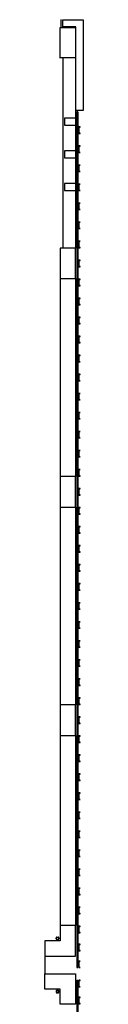
# Model space of a CAD drawing. Units: feet. Extents: x -1.33 to 1.73, y -2.13 to 2.36.
# Drawn here: x 1.46 to 1.49, y 0.11 to 0.99 of the extents above; entities that cross this region are included whole.
import ezdxf

# ---------------------------------------------------------------- set-up
doc = ezdxf.new("R2010")
doc.units = ezdxf.units.FT
doc.header["$LTSCALE"] = 0.5
doc.header["$MEASUREMENT"] = 0
doc.layers.add('DETAIL-SC', color=253, linetype='Continuous')

msp = doc.modelspace()

# ---------------------------------------------------------------- linework, layer by layer
at = {"layer": 'DETAIL-SC'}
for p, q in [((1.47495, 0.98537), (1.47495, 0.97832)), ((1.47693, 0.98509), (1.49484, 0.98509)), ((1.47693, 0.97874), (1.47693, 0.98509)), ((1.49484, 0.98509), (1.49484, 0.90457)), ((1.47439, 0.97832), (1.48793, 0.97832)), ((1.47439, 0.95124), (1.47439, 0.97832)), ((1.47439, 0.97832), (1.48793, 0.97832)), ((1.47439, 0.95124), (1.47439, 0.97832)), ((1.48849, 0.97874), (1.47693, 0.97874)), ((1.48793, 0.97832), (1.48793, 0.95124)), ((1.48793, 0.97832), (1.48793, 0.95124)), ((1.48849, 0.90457), (1.48849, 0.97874)), ((1.47383, 0.96704), (1.47439, 0.96704)), ((1.47439, 0.95124), (1.47383, 0.95124)), ((1.48793, 0.95124), (1.47439, 0.95124)), ((1.48793, 0.95124), (1.47439, 0.95124)), ((1.477, 0.78203), (1.477, 0.95124)), ((1.48793, 0.95124), (1.48793, 0.90457)), ((1.48793, 0.90457), (1.48793, 0.78203)), ((1.49484, 0.90457), (1.48849, 0.90457)), ((1.48927, 0.90344), (1.48927, 0.14229)), ((1.49018, 0.90344), (1.48927, 0.90344)), ((1.49018, 0.90344), (1.49018, 0.14229)), ((1.47826, 0.89774), (1.47826, 0.89151)), ((1.4884, 0.89774), (1.47826, 0.89774)), ((1.47826, 0.89774), (1.47826, 0.89151)), ((1.4884, 0.89774), (1.47826, 0.89774)), ((1.4884, 0.89151), (1.4884, 0.89774)), ((1.4884, 0.89151), (1.4884, 0.89774)), ((1.47826, 0.89151), (1.4884, 0.89151)), ((1.47826, 0.89151), (1.4884, 0.89151)), ((1.49103, 0.88971), (1.49103, 0.88418)), ((1.49236, 0.88985), (1.49117, 0.88985)), ((1.49117, 0.88985), (1.49236, 0.88985)), ((1.49236, 0.88985), (1.49117, 0.88985)), ((1.49119, 0.88423), (1.49119, 0.88966)), ((1.49122, 0.88969), (1.49236, 0.88969)), ((1.49236, 0.88969), (1.49236, 0.88985)), ((1.49117, 0.88403), (1.49236, 0.88403)), ((1.49236, 0.88419), (1.49122, 0.88419)), ((1.49236, 0.88403), (1.49236, 0.88419)), ((1.47826, 0.86872), (1.47826, 0.8625)), ((1.4884, 0.86872), (1.47826, 0.86872)), ((1.47826, 0.86872), (1.47826, 0.8625)), ((1.4884, 0.86872), (1.47826, 0.86872)), ((1.4884, 0.8625), (1.4884, 0.86872)), ((1.4884, 0.8625), (1.4884, 0.86872)), ((1.49103, 0.87279), (1.49103, 0.86725)), ((1.49236, 0.87293), (1.49117, 0.87293)), ((1.49117, 0.87293), (1.49236, 0.87293)), ((1.49236, 0.87293), (1.49117, 0.87293)), ((1.49117, 0.86711), (1.49236, 0.86711)), ((1.49119, 0.86731), (1.49119, 0.87274)), ((1.49122, 0.87277), (1.49236, 0.87277)), ((1.49236, 0.86727), (1.49122, 0.86727)), ((1.49236, 0.87277), (1.49236, 0.87293)), ((1.49236, 0.86711), (1.49236, 0.86727)), ((1.47826, 0.8625), (1.4884, 0.8625)), ((1.47826, 0.8625), (1.4884, 0.8625)), ((1.49103, 0.85587), (1.49103, 0.85033)), ((1.49236, 0.85601), (1.49117, 0.85601)), ((1.49117, 0.85601), (1.49236, 0.85601)), ((1.49236, 0.85601), (1.49117, 0.85601)), ((1.49117, 0.85019), (1.49236, 0.85019)), ((1.49119, 0.85038), (1.49119, 0.85581)), ((1.49122, 0.85585), (1.49236, 0.85585)), ((1.49236, 0.85035), (1.49122, 0.85035)), ((1.49236, 0.85585), (1.49236, 0.85601)), ((1.49236, 0.85019), (1.49236, 0.85035)), ((1.47826, 0.83971), (1.47826, 0.83348)), ((1.4884, 0.83971), (1.47826, 0.83971)), ((1.47826, 0.83971), (1.47826, 0.83348)), ((1.4884, 0.83971), (1.47826, 0.83971)), ((1.47826, 0.83348), (1.4884, 0.83348)), ((1.47826, 0.83348), (1.4884, 0.83348)), ((1.4884, 0.83348), (1.4884, 0.83971)), ((1.4884, 0.83348), (1.4884, 0.83971)), ((1.49103, 0.83894), (1.49103, 0.83341)), ((1.49236, 0.83909), (1.49117, 0.83909)), ((1.49117, 0.83909), (1.49236, 0.83909)), ((1.49236, 0.83909), (1.49117, 0.83909)), ((1.49117, 0.83327), (1.49236, 0.83327)), ((1.49119, 0.83346), (1.49119, 0.83889)), ((1.49122, 0.83893), (1.49236, 0.83893)), ((1.49236, 0.83343), (1.49122, 0.83343)), ((1.49236, 0.83893), (1.49236, 0.83909)), ((1.49236, 0.83327), (1.49236, 0.83343)), ((1.49103, 0.82202), (1.49103, 0.81649)), ((1.49236, 0.82216), (1.49117, 0.82216)), ((1.49117, 0.82216), (1.49236, 0.82216)), ((1.49236, 0.82216), (1.49117, 0.82216)), ((1.49117, 0.81635), (1.49236, 0.81635)), ((1.49119, 0.81654), (1.49119, 0.82197)), ((1.49122, 0.82201), (1.49236, 0.82201)), ((1.49236, 0.8165), (1.49122, 0.8165)), ((1.49236, 0.82201), (1.49236, 0.82216)), ((1.49236, 0.81635), (1.49236, 0.8165)), ((1.49103, 0.8051), (1.49103, 0.79957)), ((1.49236, 0.80524), (1.49117, 0.80524)), ((1.49117, 0.80524), (1.49236, 0.80524)), ((1.49236, 0.80524), (1.49117, 0.80524)), ((1.49117, 0.79942), (1.49236, 0.79942)), ((1.49119, 0.79962), (1.49119, 0.80505)), ((1.49122, 0.80508), (1.49236, 0.80508)), ((1.49236, 0.79958), (1.49122, 0.79958)), ((1.49236, 0.80508), (1.49236, 0.80524)), ((1.49236, 0.79942), (1.49236, 0.79958)), ((1.49103, 0.78818), (1.49103, 0.78264)), ((1.49236, 0.78832), (1.49117, 0.78832)), ((1.49117, 0.78832), (1.49236, 0.78832)), ((1.49236, 0.78832), (1.49117, 0.78832)), ((1.49119, 0.7827), (1.49119, 0.78813)), ((1.49122, 0.78816), (1.49236, 0.78816)), ((1.49236, 0.78816), (1.49236, 0.78832)), ((1.48793, 0.78203), (1.47439, 0.78203)), ((1.47439, 0.78203), (1.47439, 0.75495)), ((1.48793, 0.78203), (1.47439, 0.78203)), ((1.47439, 0.78203), (1.47439, 0.75495)), ((1.48793, 0.75495), (1.48793, 0.78203)), ((1.48793, 0.75495), (1.48793, 0.78203)), ((1.49117, 0.7825), (1.49236, 0.7825)), ((1.49236, 0.78266), (1.49122, 0.78266)), ((1.49236, 0.7825), (1.49236, 0.78266)), ((1.49103, 0.77126), (1.49103, 0.76572)), ((1.49236, 0.7714), (1.49117, 0.7714)), ((1.49117, 0.7714), (1.49236, 0.7714)), ((1.49236, 0.7714), (1.49117, 0.7714)), ((1.49119, 0.76577), (1.49119, 0.7712)), ((1.49122, 0.77124), (1.49236, 0.77124)), ((1.49236, 0.77124), (1.49236, 0.7714)), ((1.49117, 0.76558), (1.49236, 0.76558)), ((1.49236, 0.76574), (1.49122, 0.76574)), ((1.49236, 0.76558), (1.49236, 0.76574)), ((1.47439, 0.75495), (1.47439, 0.57896)), ((1.47439, 0.75495), (1.48793, 0.75495)), ((1.47439, 0.75495), (1.48793, 0.75495)), ((1.48793, 0.75495), (1.48793, 0.57896)), ((1.49103, 0.75433), (1.49103, 0.7488)), ((1.49236, 0.75448), (1.49117, 0.75448)), ((1.49117, 0.75448), (1.49236, 0.75448)), ((1.49236, 0.75448), (1.49117, 0.75448)), ((1.49119, 0.74885), (1.49119, 0.75428)), ((1.49122, 0.75432), (1.49236, 0.75432)), ((1.49236, 0.75432), (1.49236, 0.75448)), ((1.49117, 0.74866), (1.49236, 0.74866)), ((1.49236, 0.74882), (1.49122, 0.74882)), ((1.49236, 0.74866), (1.49236, 0.74882)), ((1.49103, 0.73741), (1.49103, 0.73188)), ((1.49236, 0.73755), (1.49117, 0.73755)), ((1.49117, 0.73755), (1.49236, 0.73755)), ((1.49236, 0.73755), (1.49117, 0.73755)), ((1.49119, 0.73193), (1.49119, 0.73736)), ((1.49122, 0.7374), (1.49236, 0.7374)), ((1.49236, 0.7374), (1.49236, 0.73755)), ((1.49117, 0.73174), (1.49236, 0.73174)), ((1.49236, 0.7319), (1.49122, 0.7319)), ((1.49236, 0.73174), (1.49236, 0.7319)), ((1.49103, 0.72049), (1.49103, 0.71496)), ((1.49236, 0.72063), (1.49117, 0.72063)), ((1.49117, 0.72063), (1.49236, 0.72063)), ((1.49236, 0.72063), (1.49117, 0.72063)), ((1.49119, 0.71501), (1.49119, 0.72044)), ((1.49122, 0.72047), (1.49236, 0.72047)), ((1.49236, 0.72047), (1.49236, 0.72063)), ((1.49117, 0.71482), (1.49236, 0.71482)), ((1.49236, 0.71497), (1.49122, 0.71497)), ((1.49236, 0.71482), (1.49236, 0.71497)), ((1.49103, 0.70357), (1.49103, 0.69803)), ((1.49236, 0.70371), (1.49117, 0.70371)), ((1.49117, 0.70371), (1.49236, 0.70371)), ((1.49236, 0.70371), (1.49117, 0.70371)), ((1.49119, 0.69809), (1.49119, 0.70352)), ((1.49122, 0.70355), (1.49236, 0.70355)), ((1.49236, 0.70355), (1.49236, 0.70371)), ((1.49117, 0.69789), (1.49236, 0.69789)), ((1.49236, 0.69805), (1.49122, 0.69805)), ((1.49236, 0.69789), (1.49236, 0.69805)), ((1.49103, 0.68665), (1.49103, 0.68111)), ((1.49236, 0.68679), (1.49117, 0.68679)), ((1.49117, 0.68679), (1.49236, 0.68679)), ((1.49236, 0.68679), (1.49117, 0.68679)), ((1.49119, 0.68116), (1.49119, 0.6866)), ((1.49122, 0.68663), (1.49236, 0.68663)), ((1.49236, 0.68663), (1.49236, 0.68679)), ((1.49117, 0.68097), (1.49236, 0.68097)), ((1.49236, 0.68113), (1.49122, 0.68113)), ((1.49236, 0.68097), (1.49236, 0.68113)), ((1.49103, 0.66973), (1.49103, 0.66419)), ((1.49236, 0.66987), (1.49117, 0.66987)), ((1.49117, 0.66987), (1.49236, 0.66987)), ((1.49236, 0.66987), (1.49117, 0.66987)), ((1.49119, 0.66424), (1.49119, 0.66967)), ((1.49122, 0.66971), (1.49236, 0.66971)), ((1.49236, 0.66971), (1.49236, 0.66987)), ((1.49117, 0.66405), (1.49236, 0.66405)), ((1.49236, 0.66421), (1.49122, 0.66421)), ((1.49236, 0.66405), (1.49236, 0.66421)), ((1.49103, 0.6528), (1.49103, 0.64727)), ((1.49236, 0.65294), (1.49117, 0.65294)), ((1.49117, 0.65294), (1.49236, 0.65294)), ((1.49236, 0.65294), (1.49117, 0.65294)), ((1.49119, 0.64732), (1.49119, 0.65275)), ((1.49122, 0.65279), (1.49236, 0.65279)), ((1.49236, 0.65279), (1.49236, 0.65294)), ((1.49117, 0.64713), (1.49236, 0.64713)), ((1.49236, 0.64729), (1.49122, 0.64729)), ((1.49236, 0.64713), (1.49236, 0.64729)), ((1.49103, 0.63588), (1.49103, 0.63035)), ((1.49236, 0.63602), (1.49117, 0.63602)), ((1.49117, 0.63602), (1.49236, 0.63602)), ((1.49236, 0.63602), (1.49117, 0.63602)), ((1.49119, 0.6304), (1.49119, 0.63583)), ((1.49122, 0.63586), (1.49236, 0.63586)), ((1.49236, 0.63586), (1.49236, 0.63602)), ((1.49117, 0.63021), (1.49236, 0.63021)), ((1.49236, 0.63036), (1.49122, 0.63036)), ((1.49236, 0.63021), (1.49236, 0.63036)), ((1.49103, 0.61896), (1.49103, 0.61343)), ((1.49236, 0.6191), (1.49117, 0.6191)), ((1.49117, 0.6191), (1.49236, 0.6191)), ((1.49236, 0.6191), (1.49117, 0.6191)), ((1.49117, 0.61328), (1.49236, 0.61328)), ((1.49119, 0.61348), (1.49119, 0.61891)), ((1.49122, 0.61894), (1.49236, 0.61894)), ((1.49236, 0.61344), (1.49122, 0.61344)), ((1.49236, 0.61894), (1.49236, 0.6191)), ((1.49236, 0.61328), (1.49236, 0.61344)), ((1.49103, 0.60204), (1.49103, 0.5965)), ((1.49236, 0.60218), (1.49117, 0.60218)), ((1.49117, 0.60218), (1.49236, 0.60218)), ((1.49236, 0.60218), (1.49117, 0.60218)), ((1.49117, 0.59636), (1.49236, 0.59636)), ((1.49119, 0.59656), (1.49119, 0.60199)), ((1.49122, 0.60202), (1.49236, 0.60202)), ((1.49236, 0.59652), (1.49122, 0.59652)), ((1.49236, 0.60202), (1.49236, 0.60218)), ((1.49236, 0.59636), (1.49236, 0.59652)), ((1.48793, 0.57896), (1.47439, 0.57896)), ((1.47439, 0.57896), (1.47439, 0.55189)), ((1.48793, 0.57896), (1.47439, 0.57896)), ((1.47439, 0.57896), (1.47439, 0.55189)), ((1.48793, 0.55189), (1.48793, 0.57896)), ((1.48793, 0.55189), (1.48793, 0.57896)), ((1.49103, 0.58512), (1.49103, 0.57958)), ((1.49236, 0.58526), (1.49117, 0.58526)), ((1.49117, 0.58526), (1.49236, 0.58526)), ((1.49236, 0.58526), (1.49117, 0.58526)), ((1.49117, 0.57944), (1.49236, 0.57944)), ((1.49119, 0.57963), (1.49119, 0.58506)), ((1.49122, 0.5851), (1.49236, 0.5851)), ((1.49236, 0.5796), (1.49122, 0.5796)), ((1.49236, 0.5851), (1.49236, 0.58526)), ((1.49236, 0.57944), (1.49236, 0.5796)), ((1.49103, 0.56819), (1.49103, 0.56266)), ((1.49236, 0.56834), (1.49117, 0.56834)), ((1.49117, 0.56834), (1.49236, 0.56834)), ((1.49236, 0.56834), (1.49117, 0.56834)), ((1.49117, 0.56252), (1.49236, 0.56252)), ((1.49119, 0.56271), (1.49119, 0.56814)), ((1.49122, 0.56818), (1.49236, 0.56818)), ((1.49236, 0.56268), (1.49122, 0.56268)), ((1.49236, 0.56818), (1.49236, 0.56834)), ((1.49236, 0.56252), (1.49236, 0.56268)), ((1.47439, 0.55189), (1.47439, 0.3759)), ((1.47439, 0.55189), (1.48793, 0.55189)), ((1.47439, 0.55189), (1.48793, 0.55189)), ((1.48793, 0.55189), (1.48793, 0.3759)), ((1.49103, 0.55127), (1.49103, 0.54574)), ((1.49236, 0.55141), (1.49117, 0.55141)), ((1.49117, 0.55141), (1.49236, 0.55141)), ((1.49236, 0.55141), (1.49117, 0.55141)), ((1.49117, 0.5456), (1.49236, 0.5456)), ((1.49119, 0.54579), (1.49119, 0.55122)), ((1.49122, 0.55126), (1.49236, 0.55126)), ((1.49236, 0.54575), (1.49122, 0.54575)), ((1.49236, 0.55126), (1.49236, 0.55141)), ((1.49236, 0.5456), (1.49236, 0.54575)), ((1.49103, 0.53435), (1.49103, 0.52882)), ((1.49236, 0.53449), (1.49117, 0.53449)), ((1.49117, 0.53449), (1.49236, 0.53449)), ((1.49236, 0.53449), (1.49117, 0.53449)), ((1.49119, 0.52887), (1.49119, 0.5343)), ((1.49122, 0.53433), (1.49236, 0.53433)), ((1.49236, 0.53433), (1.49236, 0.53449)), ((1.49117, 0.52867), (1.49236, 0.52867)), ((1.49236, 0.52883), (1.49122, 0.52883)), ((1.49236, 0.52867), (1.49236, 0.52883)), ((1.49103, 0.51743), (1.49103, 0.51189)), ((1.49236, 0.51757), (1.49117, 0.51757)), ((1.49117, 0.51757), (1.49236, 0.51757)), ((1.49236, 0.51757), (1.49117, 0.51757)), ((1.49119, 0.51195), (1.49119, 0.51738)), ((1.49122, 0.51741), (1.49236, 0.51741)), ((1.49236, 0.51741), (1.49236, 0.51757)), ((1.49117, 0.51175), (1.49236, 0.51175)), ((1.49236, 0.51191), (1.49122, 0.51191)), ((1.49236, 0.51175), (1.49236, 0.51191)), ((1.49103, 0.50051), (1.49103, 0.49497)), ((1.49236, 0.50065), (1.49117, 0.50065)), ((1.49117, 0.50065), (1.49236, 0.50065)), ((1.49236, 0.50065), (1.49117, 0.50065)), ((1.49119, 0.49502), (1.49119, 0.50045)), ((1.49122, 0.50049), (1.49236, 0.50049)), ((1.49236, 0.50049), (1.49236, 0.50065)), ((1.49117, 0.49483), (1.49236, 0.49483)), ((1.49236, 0.49499), (1.49122, 0.49499)), ((1.49236, 0.49483), (1.49236, 0.49499)), ((1.49103, 0.48358), (1.49103, 0.47805)), ((1.49236, 0.48373), (1.49117, 0.48373)), ((1.49117, 0.48373), (1.49236, 0.48373)), ((1.49236, 0.48373), (1.49117, 0.48373)), ((1.49119, 0.4781), (1.49119, 0.48353)), ((1.49122, 0.48357), (1.49236, 0.48357)), ((1.49236, 0.48357), (1.49236, 0.48373)), ((1.49117, 0.47791), (1.49236, 0.47791)), ((1.49236, 0.47807), (1.49122, 0.47807)), ((1.49236, 0.47791), (1.49236, 0.47807)), ((1.49103, 0.46666), (1.49103, 0.46113)), ((1.49236, 0.4668), (1.49117, 0.4668)), ((1.49117, 0.4668), (1.49236, 0.4668)), ((1.49236, 0.4668), (1.49117, 0.4668)), ((1.49119, 0.46118), (1.49119, 0.46661)), ((1.49122, 0.46665), (1.49236, 0.46665)), ((1.49236, 0.46665), (1.49236, 0.4668)), ((1.49117, 0.46099), (1.49236, 0.46099)), ((1.49236, 0.46115), (1.49122, 0.46115)), ((1.49236, 0.46099), (1.49236, 0.46115)), ((1.49103, 0.44974), (1.49103, 0.44421)), ((1.49236, 0.44988), (1.49117, 0.44988)), ((1.49117, 0.44988), (1.49236, 0.44988)), ((1.49236, 0.44988), (1.49117, 0.44988)), ((1.49119, 0.44426), (1.49119, 0.44969)), ((1.49122, 0.44972), (1.49236, 0.44972)), ((1.49236, 0.44972), (1.49236, 0.44988)), ((1.49117, 0.44407), (1.49236, 0.44407)), ((1.49236, 0.44422), (1.49122, 0.44422)), ((1.49236, 0.44407), (1.49236, 0.44422)), ((1.49103, 0.43282), (1.49103, 0.42728)), ((1.49236, 0.43296), (1.49117, 0.43296)), ((1.49117, 0.43296), (1.49236, 0.43296)), ((1.49236, 0.43296), (1.49117, 0.43296)), ((1.49119, 0.42734), (1.49119, 0.43277)), ((1.49122, 0.4328), (1.49236, 0.4328)), ((1.49236, 0.4328), (1.49236, 0.43296)), ((1.49117, 0.42714), (1.49236, 0.42714)), ((1.49236, 0.4273), (1.49122, 0.4273)), ((1.49236, 0.42714), (1.49236, 0.4273)), ((1.49103, 0.4159), (1.49103, 0.41036)), ((1.49236, 0.41604), (1.49117, 0.41604)), ((1.49117, 0.41604), (1.49236, 0.41604)), ((1.49236, 0.41604), (1.49117, 0.41604)), ((1.49119, 0.41041), (1.49119, 0.41585)), ((1.49122, 0.41588), (1.49236, 0.41588)), ((1.49236, 0.41588), (1.49236, 0.41604)), ((1.49117, 0.41022), (1.49236, 0.41022)), ((1.49236, 0.41038), (1.49122, 0.41038)), ((1.49236, 0.41022), (1.49236, 0.41038)), ((1.49103, 0.39898), (1.49103, 0.39344)), ((1.49236, 0.39912), (1.49117, 0.39912)), ((1.49117, 0.39912), (1.49236, 0.39912)), ((1.49236, 0.39912), (1.49117, 0.39912)), ((1.49119, 0.39349), (1.49119, 0.39892)), ((1.49122, 0.39896), (1.49236, 0.39896)), ((1.49236, 0.39896), (1.49236, 0.39912)), ((1.49117, 0.3933), (1.49236, 0.3933)), ((1.49236, 0.39346), (1.49122, 0.39346)), ((1.49236, 0.3933), (1.49236, 0.39346)), ((1.49103, 0.38205), (1.49103, 0.37652)), ((1.49236, 0.38219), (1.49117, 0.38219)), ((1.49117, 0.38219), (1.49236, 0.38219)), ((1.49236, 0.38219), (1.49117, 0.38219)), ((1.49119, 0.37657), (1.49119, 0.382)), ((1.49122, 0.38204), (1.49236, 0.38204)), ((1.49236, 0.37654), (1.49122, 0.37654)), ((1.49236, 0.38204), (1.49236, 0.38219)), ((1.49236, 0.37638), (1.49236, 0.37654)), ((1.48793, 0.3759), (1.47439, 0.3759)), ((1.47439, 0.3759), (1.47439, 0.34883)), ((1.48793, 0.3759), (1.47439, 0.3759)), ((1.47439, 0.3759), (1.47439, 0.34883)), ((1.48793, 0.34883), (1.48793, 0.3759)), ((1.48793, 0.34883), (1.48793, 0.3759)), ((1.49117, 0.37638), (1.49236, 0.37638)), ((1.49103, 0.36513), (1.49103, 0.3596)), ((1.49236, 0.36527), (1.49117, 0.36527)), ((1.49117, 0.36527), (1.49236, 0.36527)), ((1.49236, 0.36527), (1.49117, 0.36527)), ((1.49117, 0.35946), (1.49236, 0.35946)), ((1.49119, 0.35965), (1.49119, 0.36508)), ((1.49122, 0.36511), (1.49236, 0.36511)), ((1.49236, 0.35961), (1.49122, 0.35961)), ((1.49236, 0.36511), (1.49236, 0.36527)), ((1.49236, 0.35946), (1.49236, 0.35961)), ((1.47439, 0.34883), (1.47439, 0.17961)), ((1.47439, 0.34883), (1.48793, 0.34883)), ((1.47439, 0.34883), (1.48793, 0.34883)), ((1.48793, 0.34883), (1.48793, 0.17961)), ((1.49103, 0.34821), (1.49103, 0.34267)), ((1.49236, 0.34835), (1.49117, 0.34835)), ((1.49117, 0.34835), (1.49236, 0.34835)), ((1.49236, 0.34835), (1.49117, 0.34835)), ((1.49117, 0.34253), (1.49236, 0.34253)), ((1.49119, 0.34273), (1.49119, 0.34816)), ((1.49122, 0.34819), (1.49236, 0.34819)), ((1.49236, 0.34269), (1.49122, 0.34269)), ((1.49236, 0.34819), (1.49236, 0.34835)), ((1.49236, 0.34253), (1.49236, 0.34269)), ((1.49103, 0.33129), (1.49103, 0.32575)), ((1.49236, 0.33143), (1.49117, 0.33143)), ((1.49117, 0.33143), (1.49236, 0.33143)), ((1.49236, 0.33143), (1.49117, 0.33143)), ((1.49117, 0.32561), (1.49236, 0.32561)), ((1.49119, 0.32581), (1.49119, 0.33124)), ((1.49122, 0.33127), (1.49236, 0.33127)), ((1.49236, 0.32577), (1.49122, 0.32577)), ((1.49236, 0.33127), (1.49236, 0.33143)), ((1.49236, 0.32561), (1.49236, 0.32577)), ((1.49103, 0.31437), (1.49103, 0.30883)), ((1.49236, 0.31451), (1.49117, 0.31451)), ((1.49117, 0.31451), (1.49236, 0.31451)), ((1.49236, 0.31451), (1.49117, 0.31451)), ((1.49117, 0.30869), (1.49236, 0.30869)), ((1.49119, 0.30888), (1.49119, 0.31431)), ((1.49122, 0.31435), (1.49236, 0.31435)), ((1.49236, 0.30885), (1.49122, 0.30885)), ((1.49236, 0.31435), (1.49236, 0.31451)), ((1.49236, 0.30869), (1.49236, 0.30885)), ((1.49103, 0.29744), (1.49103, 0.29191)), ((1.49236, 0.29759), (1.49117, 0.29759)), ((1.49117, 0.29759), (1.49236, 0.29759)), ((1.49236, 0.29759), (1.49117, 0.29759)), ((1.49117, 0.29177), (1.49236, 0.29177)), ((1.49119, 0.29196), (1.49119, 0.29739)), ((1.49122, 0.29743), (1.49236, 0.29743)), ((1.49236, 0.29193), (1.49122, 0.29193)), ((1.49236, 0.29743), (1.49236, 0.29759)), ((1.49236, 0.29177), (1.49236, 0.29193)), ((1.49103, 0.28052), (1.49103, 0.27499)), ((1.49236, 0.28066), (1.49117, 0.28066)), ((1.49117, 0.28066), (1.49236, 0.28066)), ((1.49236, 0.28066), (1.49117, 0.28066)), ((1.49119, 0.27504), (1.49119, 0.28047)), ((1.49122, 0.28051), (1.49236, 0.28051)), ((1.49236, 0.28051), (1.49236, 0.28066)), ((1.49117, 0.27485), (1.49236, 0.27485)), ((1.49236, 0.275), (1.49122, 0.275)), ((1.49236, 0.27485), (1.49236, 0.275)), ((1.49103, 0.2636), (1.49103, 0.25807)), ((1.49236, 0.26374), (1.49117, 0.26374)), ((1.49117, 0.26374), (1.49236, 0.26374)), ((1.49236, 0.26374), (1.49117, 0.26374)), ((1.49119, 0.25812), (1.49119, 0.26355)), ((1.49122, 0.26358), (1.49236, 0.26358)), ((1.49236, 0.26358), (1.49236, 0.26374)), ((1.49117, 0.25792), (1.49236, 0.25792)), ((1.49236, 0.25808), (1.49122, 0.25808)), ((1.49236, 0.25792), (1.49236, 0.25808)), ((1.49103, 0.24668), (1.49103, 0.24114)), ((1.49236, 0.24682), (1.49117, 0.24682)), ((1.49117, 0.24682), (1.49236, 0.24682)), ((1.49236, 0.24682), (1.49117, 0.24682)), ((1.49119, 0.2412), (1.49119, 0.24663)), ((1.49122, 0.24666), (1.49236, 0.24666)), ((1.49236, 0.24666), (1.49236, 0.24682)), ((1.49117, 0.241), (1.49236, 0.241)), ((1.49236, 0.24116), (1.49122, 0.24116)), ((1.49236, 0.241), (1.49236, 0.24116)), ((1.49103, 0.22976), (1.49103, 0.22422)), ((1.49236, 0.2299), (1.49117, 0.2299)), ((1.49117, 0.2299), (1.49236, 0.2299)), ((1.49236, 0.2299), (1.49117, 0.2299)), ((1.49119, 0.22427), (1.49119, 0.2297)), ((1.49122, 0.22974), (1.49236, 0.22974)), ((1.49236, 0.22974), (1.49236, 0.2299)), ((1.49117, 0.22408), (1.49236, 0.22408)), ((1.49236, 0.22424), (1.49122, 0.22424)), ((1.49236, 0.22408), (1.49236, 0.22424)), ((1.49103, 0.21283), (1.49103, 0.2073)), ((1.49236, 0.21298), (1.49117, 0.21298)), ((1.49117, 0.21298), (1.49236, 0.21298)), ((1.49236, 0.21298), (1.49117, 0.21298)), ((1.49119, 0.20735), (1.49119, 0.21278)), ((1.49122, 0.21282), (1.49236, 0.21282)), ((1.49236, 0.21282), (1.49236, 0.21298)), ((1.49117, 0.20716), (1.49236, 0.20716)), ((1.49236, 0.20732), (1.49122, 0.20732)), ((1.49236, 0.20716), (1.49236, 0.20732)), ((1.49103, 0.19591), (1.49103, 0.19038)), ((1.49236, 0.19605), (1.49117, 0.19605)), ((1.49117, 0.19605), (1.49236, 0.19605)), ((1.49236, 0.19605), (1.49117, 0.19605)), ((1.49119, 0.19043), (1.49119, 0.19586)), ((1.49122, 0.1959), (1.49236, 0.1959)), ((1.49236, 0.1959), (1.49236, 0.19605)), ((1.49117, 0.19024), (1.49236, 0.19024)), ((1.49236, 0.19039), (1.49122, 0.19039)), ((1.49236, 0.19024), (1.49236, 0.19039)), ((1.48793, 0.17961), (1.47439, 0.17961)), ((1.47439, 0.17961), (1.47439, 0.16607)), ((1.48793, 0.17961), (1.47439, 0.17961)), ((1.47439, 0.17961), (1.47439, 0.16607)), ((1.48793, 0.15253), (1.48793, 0.17961)), ((1.48793, 0.15253), (1.48793, 0.17961)), ((1.49103, 0.17899), (1.49103, 0.17346)), ((1.49236, 0.17913), (1.49117, 0.17913)), ((1.49117, 0.17913), (1.49236, 0.17913)), ((1.49236, 0.17913), (1.49117, 0.17913)), ((1.49119, 0.17351), (1.49119, 0.17894)), ((1.49122, 0.17897), (1.49236, 0.17897)), ((1.49236, 0.17897), (1.49236, 0.17913)), ((1.49117, 0.17332), (1.49236, 0.17332)), ((1.49236, 0.17347), (1.49122, 0.17347)), ((1.49236, 0.17332), (1.49236, 0.17347)), ((1.47439, 0.16607), (1.46085, 0.16607)), ((1.46085, 0.16607), (1.46085, 0.15253)), ((1.47439, 0.16607), (1.46085, 0.16607)), ((1.46085, 0.16607), (1.46085, 0.15253)), ((1.48794, 0.16607), (1.48794, 0.16607)), ((1.48794, 0.16607), (1.48794, 0.16607)), ((1.49103, 0.16301), (1.49103, 0.15747)), ((1.49236, 0.16315), (1.49117, 0.16315)), ((1.49117, 0.16315), (1.49236, 0.16315)), ((1.49236, 0.16315), (1.49117, 0.16315)), ((1.49119, 0.15753), (1.49119, 0.16296)), ((1.49122, 0.16299), (1.49236, 0.16299)), ((1.49236, 0.16299), (1.49236, 0.16315)), ((1.46085, 0.15253), (1.46085, 0.13674)), ((1.46085, 0.15253), (1.47439, 0.15253)), ((1.46085, 0.15253), (1.47439, 0.15253)), ((1.47439, 0.15253), (1.48793, 0.15253)), ((1.47439, 0.15253), (1.48793, 0.15253)), ((1.49117, 0.15733), (1.49236, 0.15733)), ((1.49236, 0.15749), (1.49122, 0.15749)), ((1.49236, 0.15733), (1.49236, 0.15749)), ((1.48927, 0.14229), (1.49018, 0.14229)), ((1.49103, 0.14797), (1.49103, 0.14243)), ((1.49236, 0.14811), (1.49117, 0.14811)), ((1.49117, 0.14811), (1.49236, 0.14811)), ((1.49236, 0.14811), (1.49117, 0.14811)), ((1.49117, 0.14229), (1.49236, 0.14229)), ((1.49119, 0.14248), (1.49119, 0.14792)), ((1.49122, 0.14795), (1.49236, 0.14795)), ((1.49236, 0.14245), (1.49122, 0.14245)), ((1.49236, 0.14795), (1.49236, 0.14811)), ((1.49236, 0.14229), (1.49236, 0.14245)), ((1.46085, 0.1232), (1.46085, 0.13674)), ((1.46085, 0.13674), (1.47439, 0.13674)), ((1.46085, 0.1232), (1.46085, 0.13674)), ((1.46085, 0.13674), (1.47439, 0.13674)), ((1.47439, 0.13674), (1.48793, 0.13674)), ((1.47439, 0.13674), (1.48793, 0.13674)), ((1.48793, 0.13674), (1.48793, 0.10966)), ((1.48793, 0.13674), (1.48793, 0.10966)), ((1.47439, 0.1232), (1.46085, 0.1232)), ((1.47439, 0.1232), (1.46085, 0.1232)), ((1.47439, 0.10966), (1.47439, 0.1232)), ((1.47439, 0.10966), (1.47439, 0.1232)), ((1.48794, 0.1232), (1.48794, 0.1232)), ((1.48794, 0.1232), (1.48794, 0.1232)), ((1.48927, 0.131), (1.48927, -1.49744)), ((1.48927, 0.131), (1.49018, 0.131)), ((1.49018, 0.131), (1.49018, -1.49744)), ((1.49103, 0.13086), (1.49103, 0.12532)), ((1.49236, 0.131), (1.49117, 0.131)), ((1.49117, 0.131), (1.49236, 0.131)), ((1.49236, 0.131), (1.49117, 0.131)), ((1.49117, 0.12518), (1.49236, 0.12518)), ((1.49119, 0.12537), (1.49119, 0.1308)), ((1.49122, 0.13084), (1.49236, 0.13084)), ((1.49236, 0.12534), (1.49122, 0.12534)), ((1.49236, 0.13084), (1.49236, 0.131)), ((1.49236, 0.12518), (1.49236, 0.12534)), ((1.49103, 0.11581), (1.49103, 0.11028)), ((1.49236, 0.11596), (1.49117, 0.11596)), ((1.49117, 0.11596), (1.49236, 0.11596)), ((1.49236, 0.11596), (1.49117, 0.11596)), ((1.49119, 0.11033), (1.49119, 0.11576)), ((1.49122, 0.1158), (1.49236, 0.1158)), ((1.49236, 0.1158), (1.49236, 0.11596)), ((1.48793, 0.10966), (1.47439, 0.10966)), ((1.48793, 0.10966), (1.47439, 0.10966)), ((1.49117, 0.11014), (1.49236, 0.11014)), ((1.49236, 0.1103), (1.49122, 0.1103)), ((1.49236, 0.11014), (1.49236, 0.1103))]:
    msp.add_line(p, q, dxfattribs=at)
at = {"layer": 'DETAIL-SC', "lineweight": -2}
for p, q in [((1.47101, 0.16776), (1.47101, 0.16889)), ((1.47122, 0.16776), (1.47122, 0.16889)), ((1.47157, 0.16945), (1.4727, 0.16945)), ((1.47157, 0.16924), (1.4727, 0.16924)), ((1.4727, 0.16741), (1.47157, 0.16741)), ((1.4727, 0.1672), (1.47157, 0.1672)), ((1.47305, 0.16889), (1.47305, 0.16776)), ((1.47326, 0.16889), (1.47326, 0.16776)), ((1.47101, 0.12151), (1.47101, 0.12038)), ((1.47122, 0.12151), (1.47122, 0.12038)), ((1.4727, 0.12208), (1.47157, 0.12208)), ((1.4727, 0.12186), (1.47157, 0.12186)), ((1.47157, 0.12003), (1.4727, 0.12003)), ((1.47157, 0.11982), (1.4727, 0.11982)), ((1.47305, 0.12038), (1.47305, 0.12151)), ((1.47326, 0.12038), (1.47326, 0.12151))]:
    msp.add_line(p, q, dxfattribs=at)
at = {"layer": 'DETAIL-SC'}
for centre, radius, start, end in [((1.49117, 0.88971), 0.000141, 90, 180), ((1.49122, 0.88966), 0.0000353, 90, 180), ((1.49117, 0.88418), 0.000141, 180, 270), ((1.49122, 0.88423), 0.0000353, 180, 270), ((1.49117, 0.87279), 0.000141, 90, 180), ((1.49117, 0.86725), 0.000141, 180, 270), ((1.49122, 0.87274), 0.0000353, 90, 180), ((1.49122, 0.86731), 0.0000353, 180, 270), ((1.49117, 0.85587), 0.000141, 90, 180), ((1.49117, 0.85033), 0.000141, 180, 270), ((1.49122, 0.85581), 0.0000353, 90, 180), ((1.49122, 0.85038), 0.0000353, 180, 270), ((1.49117, 0.83894), 0.000141, 90, 180), ((1.49117, 0.83341), 0.000141, 180, 270), ((1.49122, 0.83889), 0.0000353, 90, 180), ((1.49122, 0.83346), 0.0000353, 180, 270), ((1.49117, 0.82202), 0.000141, 90, 180), ((1.49117, 0.81649), 0.000141, 180, 270), ((1.49122, 0.82197), 0.0000353, 90, 180), ((1.49122, 0.81654), 0.0000353, 180, 270), ((1.49117, 0.8051), 0.000141, 90, 180), ((1.49117, 0.79957), 0.000141, 180, 270), ((1.49122, 0.80505), 0.0000353, 90, 180), ((1.49122, 0.79962), 0.0000353, 180, 270), ((1.49117, 0.78818), 0.000141, 90, 180), ((1.49122, 0.78813), 0.0000353, 90, 180), ((1.49117, 0.78264), 0.000141, 180, 270), ((1.49122, 0.7827), 0.0000353, 180, 270), ((1.49117, 0.77126), 0.000141, 90, 180), ((1.49122, 0.7712), 0.0000353, 90, 180), ((1.49117, 0.76572), 0.000141, 180, 270), ((1.49122, 0.76577), 0.0000353, 180, 270), ((1.49117, 0.75433), 0.000141, 90, 180), ((1.49122, 0.75428), 0.0000353, 90, 180), ((1.49117, 0.7488), 0.000141, 180, 270), ((1.49122, 0.74885), 0.0000353, 180, 270), ((1.49117, 0.73741), 0.000141, 90, 180), ((1.49122, 0.73736), 0.0000353, 90, 180), ((1.49117, 0.73188), 0.000141, 180, 270), ((1.49122, 0.73193), 0.0000353, 180, 270), ((1.49117, 0.72049), 0.000141, 90, 180), ((1.49122, 0.72044), 0.0000353, 90, 180), ((1.49117, 0.71496), 0.000141, 180, 270), ((1.49122, 0.71501), 0.0000353, 180, 270), ((1.49117, 0.70357), 0.000141, 90, 180), ((1.49122, 0.70352), 0.0000353, 90, 180), ((1.49117, 0.69803), 0.000141, 180, 270), ((1.49122, 0.69809), 0.0000353, 180, 270), ((1.49117, 0.68665), 0.000141, 90, 180), ((1.49122, 0.6866), 0.0000353, 90, 180), ((1.49117, 0.68111), 0.000141, 180, 270), ((1.49122, 0.68116), 0.0000353, 180, 270), ((1.49117, 0.66973), 0.000141, 90, 180), ((1.49122, 0.66967), 0.0000353, 90, 180), ((1.49117, 0.66419), 0.000141, 180, 270), ((1.49122, 0.66424), 0.0000353, 180, 270), ((1.49117, 0.6528), 0.000141, 90, 180), ((1.49122, 0.65275), 0.0000353, 90, 180), ((1.49117, 0.64727), 0.000141, 180, 270), ((1.49122, 0.64732), 0.0000353, 180, 270), ((1.49117, 0.63588), 0.000141, 90, 180), ((1.49122, 0.63583), 0.0000353, 90, 180), ((1.49117, 0.63035), 0.000141, 180, 270), ((1.49122, 0.6304), 0.0000353, 180, 270), ((1.49117, 0.61896), 0.000141, 90, 180), ((1.49117, 0.61343), 0.000141, 180, 270), ((1.49122, 0.61891), 0.0000353, 90, 180), ((1.49122, 0.61348), 0.0000353, 180, 270), ((1.49117, 0.60204), 0.000141, 90, 180), ((1.49117, 0.5965), 0.000141, 180, 270), ((1.49122, 0.60199), 0.0000353, 90, 180), ((1.49122, 0.59656), 0.0000353, 180, 270), ((1.49117, 0.58512), 0.000141, 90, 180), ((1.49117, 0.57958), 0.000141, 180, 270), ((1.49122, 0.58506), 0.0000353, 90, 180), ((1.49122, 0.57963), 0.0000353, 180, 270), ((1.49117, 0.56819), 0.000141, 90, 180), ((1.49117, 0.56266), 0.000141, 180, 270), ((1.49122, 0.56814), 0.0000353, 90, 180), ((1.49122, 0.56271), 0.0000353, 180, 270), ((1.49117, 0.55127), 0.000141, 90, 180), ((1.49117, 0.54574), 0.000141, 180, 270), ((1.49122, 0.55122), 0.0000353, 90, 180), ((1.49122, 0.54579), 0.0000353, 180, 270), ((1.49117, 0.53435), 0.000141, 90, 180), ((1.49122, 0.5343), 0.0000353, 90, 180), ((1.49117, 0.52882), 0.000141, 180, 270), ((1.49122, 0.52887), 0.0000353, 180, 270), ((1.49117, 0.51743), 0.000141, 90, 180), ((1.49122, 0.51738), 0.0000353, 90, 180), ((1.49117, 0.51189), 0.000141, 180, 270), ((1.49122, 0.51195), 0.0000353, 180, 270), ((1.49117, 0.50051), 0.000141, 90, 180), ((1.49122, 0.50045), 0.0000353, 90, 180), ((1.49117, 0.49497), 0.000141, 180, 270), ((1.49122, 0.49502), 0.0000353, 180, 270), ((1.49117, 0.48358), 0.000141, 90, 180), ((1.49122, 0.48353), 0.0000353, 90, 180), ((1.49117, 0.47805), 0.000141, 180, 270), ((1.49122, 0.4781), 0.0000353, 180, 270), ((1.49117, 0.46666), 0.000141, 90, 180), ((1.49122, 0.46661), 0.0000353, 90, 180), ((1.49117, 0.46113), 0.000141, 180, 270), ((1.49122, 0.46118), 0.0000353, 180, 270), ((1.49117, 0.44974), 0.000141, 90, 180), ((1.49122, 0.44969), 0.0000353, 90, 180), ((1.49117, 0.44421), 0.000141, 180, 270), ((1.49122, 0.44426), 0.0000353, 180, 270), ((1.49117, 0.43282), 0.000141, 90, 180), ((1.49122, 0.43277), 0.0000353, 90, 180), ((1.49117, 0.42728), 0.000141, 180, 270), ((1.49122, 0.42734), 0.0000353, 180, 270), ((1.49117, 0.4159), 0.000141, 90, 180), ((1.49122, 0.41585), 0.0000353, 90, 180), ((1.49117, 0.41036), 0.000141, 180, 270), ((1.49122, 0.41041), 0.0000353, 180, 270), ((1.49117, 0.39898), 0.000141, 90, 180), ((1.49122, 0.39892), 0.0000353, 90, 180), ((1.49117, 0.39344), 0.000141, 180, 270), ((1.49122, 0.39349), 0.0000353, 180, 270), ((1.49117, 0.38205), 0.000141, 90, 180), ((1.49117, 0.37652), 0.000141, 180, 270), ((1.49122, 0.382), 0.0000353, 90, 180), ((1.49122, 0.37657), 0.0000353, 180, 270), ((1.49117, 0.36513), 0.000141, 90, 180), ((1.49117, 0.3596), 0.000141, 180, 270), ((1.49122, 0.36508), 0.0000353, 90, 180), ((1.49122, 0.35965), 0.0000353, 180, 270), ((1.49117, 0.34821), 0.000141, 90, 180), ((1.49117, 0.34267), 0.000141, 180, 270), ((1.49122, 0.34816), 0.0000353, 90, 180), ((1.49122, 0.34273), 0.0000353, 180, 270), ((1.49117, 0.33129), 0.000141, 90, 180), ((1.49117, 0.32575), 0.000141, 180, 270), ((1.49122, 0.33124), 0.0000353, 90, 180), ((1.49122, 0.32581), 0.0000353, 180, 270), ((1.49117, 0.31437), 0.000141, 90, 180), ((1.49117, 0.30883), 0.000141, 180, 270), ((1.49122, 0.31431), 0.0000353, 90, 180), ((1.49122, 0.30888), 0.0000353, 180, 270), ((1.49117, 0.29744), 0.000141, 90, 180), ((1.49117, 0.29191), 0.000141, 180, 270), ((1.49122, 0.29739), 0.0000353, 90, 180), ((1.49122, 0.29196), 0.0000353, 180, 270), ((1.49117, 0.28052), 0.000141, 90, 180), ((1.49122, 0.28047), 0.0000353, 90, 180), ((1.49117, 0.27499), 0.000141, 180, 270), ((1.49122, 0.27504), 0.0000353, 180, 270), ((1.49117, 0.2636), 0.000141, 90, 180), ((1.49122, 0.26355), 0.0000353, 90, 180), ((1.49117, 0.25807), 0.000141, 180, 270), ((1.49122, 0.25812), 0.0000353, 180, 270), ((1.49117, 0.24668), 0.000141, 90, 180), ((1.49122, 0.24663), 0.0000353, 90, 180), ((1.49117, 0.24114), 0.000141, 180, 270), ((1.49122, 0.2412), 0.0000353, 180, 270), ((1.49117, 0.22976), 0.000141, 90, 180), ((1.49122, 0.2297), 0.0000353, 90, 180), ((1.49117, 0.22422), 0.000141, 180, 270), ((1.49122, 0.22427), 0.0000353, 180, 270), ((1.49117, 0.21283), 0.000141, 90, 180), ((1.49122, 0.21278), 0.0000353, 90, 180), ((1.49117, 0.2073), 0.000141, 180, 270), ((1.49122, 0.20735), 0.0000353, 180, 270), ((1.49117, 0.19591), 0.000141, 90, 180), ((1.49122, 0.19586), 0.0000353, 90, 180), ((1.49117, 0.19038), 0.000141, 180, 270), ((1.49122, 0.19043), 0.0000353, 180, 270), ((1.49117, 0.17899), 0.000141, 90, 180), ((1.49122, 0.17894), 0.0000353, 90, 180), ((1.49117, 0.17346), 0.000141, 180, 270), ((1.49122, 0.17351), 0.0000353, 180, 270), ((1.49117, 0.16301), 0.000141, 90, 180), ((1.49122, 0.16296), 0.0000353, 90, 180), ((1.49117, 0.15747), 0.000141, 180, 270), ((1.49122, 0.15753), 0.0000353, 180, 270), ((1.49117, 0.14797), 0.000141, 90, 180), ((1.49117, 0.14243), 0.000141, 180, 270), ((1.49122, 0.14792), 0.0000353, 90, 180), ((1.49122, 0.14248), 0.0000353, 180, 270), ((1.49117, 0.13086), 0.000141, 90, 180), ((1.49117, 0.12532), 0.000141, 180, 270), ((1.49122, 0.1308), 0.0000353, 90, 180), ((1.49122, 0.12537), 0.0000353, 180, 270), ((1.49117, 0.11581), 0.000141, 90, 180), ((1.49122, 0.11576), 0.0000353, 90, 180), ((1.49117, 0.11028), 0.000141, 180, 270), ((1.49122, 0.11033), 0.0000353, 180, 270)]:
    msp.add_arc(centre, radius, start, end, dxfattribs=at)
at = {"layer": 'DETAIL-SC', "lineweight": -2}
for centre, radius, start, end in [((1.47157, 0.16889), 0.000564, 90, 180), ((1.47157, 0.16776), 0.000564, 180, 270), ((1.47157, 0.16889), 0.000353, 90, 180), ((1.47157, 0.16776), 0.000353, 180, 270), ((1.4727, 0.16889), 0.000564, 360, 90), ((1.4727, 0.16889), 0.000353, 360, 90), ((1.4727, 0.16776), 0.000353, 270, 0), ((1.4727, 0.16776), 0.000564, 270, 0), ((1.47157, 0.12151), 0.000564, 90, 180), ((1.47157, 0.12038), 0.000564, 180, 270), ((1.47157, 0.12151), 0.000353, 90, 180), ((1.47157, 0.12038), 0.000353, 180, 270), ((1.4727, 0.12151), 0.000564, 0, 90), ((1.4727, 0.12151), 0.000353, 360, 90), ((1.4727, 0.12038), 0.000353, 270, 0), ((1.4727, 0.12038), 0.000564, 270, 0)]:
    msp.add_arc(centre, radius, start, end, dxfattribs=at)

doc.saveas('drawing.dxf')
